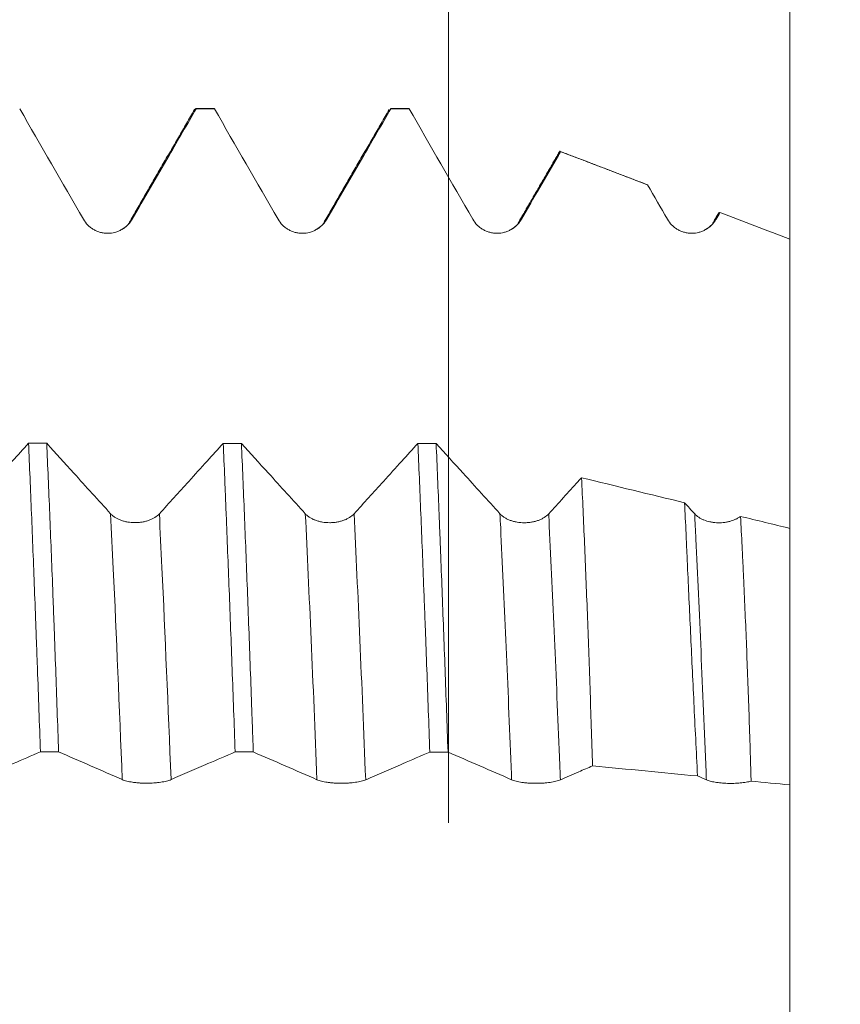
# Model space of a CAD drawing. Units: millimetres. Extents: x -50 to 86, y -67 to 45.
# Drawn here: x 65 to 71, y 0 to 8 of the extents above; entities that cross this region are included whole.
import ezdxf

# ---------------------------------------------------------------- set-up
doc = ezdxf.new("R2010")
doc.units = ezdxf.units.MM
for name, color, linetype in [('1', 4, 'Continuous'), ('2', 7, 'Continuous'), ('SK2', 7, 'Continuous')]:
    doc.layers.add(name, color=color, linetype=linetype)
doc.styles.add('iso_b_vert', font='simplex.shx')
doc.dimstyles.get("Standard").update_dxf_attribs({"dimtxt": 0.18, "dimasz": 0.18, "dimexe": 0.18, "dimexo": 0.0625, "dimgap": 0.09, "dimtad": 1, "dimzin": 0, "dimdsep": 52, "dimtxsty": 'Standard', "dimcen": 0.09, "dimadec": 0, "dimazin": 0, "dimtfac": 1, "dimtdec": 4, "dimtofl": 0, "dimtmove": 0, "dimatfit": 3, "dimfxl": 1, "dimtolj": 1, "dimtzin": 0, "dimarcsym": 0})

# ---------------------------------------------------------------- blocks, each defined once
blk = doc.blocks.new('_U4')
at = {"layer": 'SK2', "lineweight": 13}
for p, q in [((68.37, 1.5875), (68.37, 18.682603)), ((71, 1.5875), (71, 18.682603)), ((78.5, 16.682603), (60.87, 16.682603))]:
    blk.add_line(p, q, dxfattribs=at)
at = {"layer": 'SK2', "lineweight": 18}
for points in [[(68.37, 16.682603), (64.870002, 16.221819), (64.869998, 17.143387)], [(71, 16.682603), (74.499998, 17.143387), (74.500002, 16.221819)]]:
    blk.add_solid(points, dxfattribs=at)
at = {"layer": 'SK2', "lineweight": 18, "attachment_point": 7, "line_spacing_factor": 1.084337, "style": 'iso_b_vert'}
for s, insert, char_height in [('\\W0.7346;2.63', (66.323544, 24.567717), 3), ("\\W0.6844;'E'", (66.350044, 17.465236), 3.5)]:
    blk.add_mtext(s, dxfattribs=dict(at, insert=insert, char_height=char_height))
blk = doc.blocks.new('_U5')
at = {"layer": '2', "lineweight": 13}
for p, q in [((84.5, -7.091301), (84.5, 36.003536)), ((72.5875, 7.091301), (86.5, 7.091301)), ((72.5875, -7.091301), (86.5, -7.091301))]:
    blk.add_line(p, q, dxfattribs=at)
at = {"layer": '2', "lineweight": 18}
for points in [[(84.5, 7.091301), (84.960784, 3.591303), (84.039216, 3.5913)], [(84.5, -7.091301), (84.039216, -3.591303), (84.960784, -3.5913)]]:
    blk.add_solid(points, dxfattribs=at)
at = {"layer": '2', "lineweight": 18, "insert": (83.908886, 20.643053), "char_height": 3, "attachment_point": 7, "rotation": 90, "line_spacing_factor": 1.084337, "style": 'iso_b_vert'}
blk.add_mtext('\\W0.7316;M14x1.50', dxfattribs=at)

msp = doc.modelspace()

# ---------------------------------------------------------------- linework, layer by layer
at = {"layer": '1', "lineweight": 18}
for p, q in [((66.5642, 7.0913), (66.4242, 7.0913)), ((66.5662, 7.091), (66.5642, 7.0913)), ((68.0643, 7.0913), (67.924, 7.0913)), ((67.9241, 7.0913), (67.9261, 7.091)), ((68.0664, 7.091), (68.0643, 7.0913))]:
    msp.add_line(p, q, dxfattribs=at)
for points, degree in [([(65.0662, 7.0911), (65.2298, 6.8071), (65.3933, 6.5231), (65.5569, 6.239)], 3), ([(66.4135, 7.0845), (66.1649, 6.6549), (65.9162, 6.2253)], 2), ([(66.5662, 7.091), (66.5195, 7.091), (66.4729, 7.091), (66.4262, 7.091)], 3), ([(66.5662, 7.091), (66.7298, 6.8071), (66.8933, 6.5231), (67.0569, 6.239)], 3), ([(67.9131, 7.0846), (67.6647, 6.655), (67.416, 6.2254)], 2), ([(68.0664, 7.091), (68.0196, 7.091), (67.9729, 7.091), (67.9261, 7.091)], 3), ([(68.0664, 7.091), (68.2299, 6.8072), (68.3934, 6.5232), (68.5569, 6.2393)], 3), ([(69.2288, 6.7657), (69.0725, 6.4956), (68.9162, 6.2256)], 2), ([(69.9091, 6.5024), (69.2336, 6.7609)], 1), ([(69.2344, 6.7604), (69.4578, 6.675), (69.6812, 6.5896), (69.9046, 6.5041)], 3), ([(69.9046, 6.5041), (69.9554, 6.4159), (70.0061, 6.3277), (70.0569, 6.2395)], 3), ([(65.9162, 6.2253), (65.909, 6.2002), (65.8871, 6.1801), (65.8519, 6.1606)], 3), ([(67.416, 6.2254), (67.4088, 6.1996), (67.3865, 6.1793), (67.3501, 6.1596)], 3), ([(68.9162, 6.2256), (68.9091, 6.2005), (68.8872, 6.1804), (68.8519, 6.1608)], 3), ([(70.4162, 6.2259), (70.4091, 6.2004), (70.387, 6.1802), (70.3511, 6.1606)], 3), ([(70.4543, 6.2917), (70.4353, 6.2588), (70.4162, 6.2259)], 2), ([(70.4323, 6.2395), (70.4422, 6.2566), (70.4521, 6.2737), (70.462, 6.2909)], 3), ([(70.462, 6.2909), (70.6414, 6.2222), (70.8207, 6.1536), (71, 6.085)], 3), ([(65.1344, 4.5125), (65.181, 4.5125), (65.2276, 4.5125), (65.2743, 4.5125)], 3), ([(66.6346, 4.512), (66.6813, 4.512), (66.728, 4.512), (66.7747, 4.512)], 3), ([(68.1342, 4.5115), (68.1811, 4.5115), (68.2279, 4.5115), (68.2748, 4.5114)], 3), ([(70.1897, 4.054), (69.9249, 4.1185), (69.6601, 4.183), (69.3953, 4.2475)], 3), ([(70.267, 3.9689), (70.2412, 3.9972), (70.2154, 4.0256), (70.1897, 4.054)], 3), ([(71, 3.8567), (70.8735, 3.8875), (70.747, 3.9183), (70.6205, 3.949)], 3), ([(65.3661, 2.1346), (65.3193, 2.1346), (65.2726, 2.1346), (65.2259, 2.1347)], 3), ([(65.3661, 2.1346), (65.5297, 2.0635), (65.6933, 1.9923), (65.8569, 1.9206)], 3), ([(66.8662, 2.134), (66.8196, 2.134), (66.7729, 2.134), (66.7263, 2.134)], 3), ([(66.8662, 2.134), (67.0298, 2.0629), (67.1934, 1.9917), (67.3569, 1.9201)], 3), ([(68.3664, 2.1333), (68.3197, 2.1334), (68.2729, 2.1334), (68.2261, 2.1334)], 3), ([(68.3664, 2.1333), (68.53, 2.0623), (68.6934, 1.9912), (68.8569, 1.9196)], 3), ([(69.4799, 2.0266), (69.7497, 2.0007), (70.0195, 1.9747), (70.2893, 1.9487)], 3), ([(70.2893, 1.9487), (70.3118, 1.9388), (70.3344, 1.9289), (70.3569, 1.9191)], 3), ([(70.702, 1.9088), (70.8014, 1.8991), (70.9007, 1.8895), (71, 1.8799)], 3)]:
    msp.add_open_spline(points, degree=degree, dxfattribs=at)
for points, knots in [([(65.9322, 6.239), (65.9797, 6.3208), (66.0271, 6.4027), (66.1221, 6.5663), (66.1695, 6.6482), (66.2867, 6.8503), (66.3565, 6.9707), (66.4262, 7.091)], [0, 0, 0, 0, 0.288128, 0.288128, 0.576255, 0.576255, 1, 1, 1, 1]), ([(66.4105, 7.0793), (66.4119, 7.0819), (66.4172, 7.0896), (66.4225, 7.092), (66.4262, 7.091)], [0, 0, 0, 0, 0.276205, 1, 1, 1, 1]), ([(67.4322, 6.2391), (67.4797, 6.3209), (67.5271, 6.4027), (67.622, 6.5664), (67.6695, 6.6482), (67.7866, 6.8504), (67.8564, 6.9707), (67.9261, 7.091)], [0, 0, 0, 0, 0.288166, 0.288166, 0.576332, 0.576332, 1, 1, 1, 1]), ([(68.9322, 6.2393), (68.9797, 6.3211), (69.0271, 6.403), (69.122, 6.5666), (69.1695, 6.6485), (69.2227, 6.7404), (69.2286, 6.7504), (69.2344, 6.7604)], [0, 0, 0, 0, 0.471083, 0.471083, 0.942167, 0.942167, 1, 1, 1, 1]), ([(69.2213, 6.7527), (69.2225, 6.7549), (69.2238, 6.7566), (69.2282, 6.7615), (69.2313, 6.7623), (69.2344, 6.7604)], [0, 0, 0, 0, 0.277131, 0.277131, 1, 1, 1, 1]), ([(65.5569, 6.239), (65.5664, 6.2225), (65.5778, 6.2076), (65.5978, 6.1875), (65.6051, 6.1812), (65.6201, 6.1697), (65.6357, 6.1592), (65.6527, 6.1508), (65.6702, 6.1436), (65.6793, 6.1405), (65.6975, 6.1356), (65.7067, 6.1338), (65.7254, 6.1314), (65.735, 6.1307), (65.7635, 6.1308), (65.7821, 6.1332), (65.8096, 6.1406), (65.8187, 6.1437), (65.8361, 6.1509), (65.8446, 6.155), (65.8609, 6.1644), (65.8688, 6.1697), (65.8839, 6.1813), (65.8981, 6.1937), (65.9106, 6.2078), (65.9221, 6.2228), (65.9274, 6.2308), (65.9322, 6.239)], [0, 0, 0, 0, 0.125, 0.125, 0.1875, 0.1875, 0.25, 0.3125, 0.3125, 0.375, 0.375, 0.4375, 0.4375, 0.5, 0.5, 0.625, 0.625, 0.6875, 0.6875, 0.75, 0.75, 0.8125, 0.8125, 0.875, 0.9375, 0.9375, 1, 1, 1, 1]), ([(67.0569, 6.239), (67.0664, 6.2225), (67.0778, 6.2076), (67.0978, 6.1875), (67.1051, 6.1812), (67.1201, 6.1697), (67.1357, 6.1592), (67.1527, 6.1509), (67.1703, 6.1436), (67.1793, 6.1405), (67.1975, 6.1357), (67.2067, 6.1338), (67.2254, 6.1314), (67.235, 6.1308), (67.2635, 6.1308), (67.2821, 6.1333), (67.3096, 6.1406), (67.3187, 6.1437), (67.3361, 6.1509), (67.3446, 6.1551), (67.3609, 6.1645), (67.3688, 6.1698), (67.3839, 6.1813), (67.3981, 6.1938), (67.4106, 6.2079), (67.4221, 6.2229), (67.4275, 6.2308), (67.4322, 6.2391)], [0, 0, 0, 0, 0.125, 0.125, 0.1875, 0.1875, 0.25, 0.3125, 0.3125, 0.375, 0.375, 0.4375, 0.4375, 0.5, 0.5, 0.625, 0.625, 0.6875, 0.6875, 0.75, 0.75, 0.8125, 0.8125, 0.875, 0.9375, 0.9375, 1, 1, 1, 1]), ([(68.5569, 6.2393), (68.5664, 6.2227), (68.5778, 6.2078), (68.5979, 6.1878), (68.6051, 6.1814), (68.6201, 6.1699), (68.6358, 6.1595), (68.6527, 6.1511), (68.6703, 6.1438), (68.6793, 6.1408), (68.6975, 6.1359), (68.7067, 6.1341), (68.7255, 6.1316), (68.735, 6.131), (68.7635, 6.131), (68.7821, 6.1335), (68.8096, 6.1409), (68.8187, 6.1439), (68.8361, 6.1512), (68.8446, 6.1553), (68.8609, 6.1647), (68.8688, 6.17), (68.8839, 6.1816), (68.8981, 6.194), (68.9106, 6.2081), (68.9221, 6.2231), (68.9275, 6.2311), (68.9322, 6.2393)], [0, 0, 0, 0, 0.125, 0.125, 0.1875, 0.1875, 0.25, 0.3125, 0.3125, 0.375, 0.375, 0.4375, 0.4375, 0.5, 0.5, 0.625, 0.625, 0.6875, 0.6875, 0.75, 0.75, 0.8125, 0.8125, 0.875, 0.9375, 0.9375, 1, 1, 1, 1]), ([(70.0569, 6.2395), (70.0664, 6.223), (70.0779, 6.208), (70.0979, 6.188), (70.1051, 6.1817), (70.1201, 6.1701), (70.1358, 6.1597), (70.1527, 6.1513), (70.1703, 6.144), (70.1793, 6.141), (70.1975, 6.1361), (70.2068, 6.1343), (70.2255, 6.1318), (70.235, 6.1312), (70.2635, 6.1312), (70.2822, 6.1337), (70.3097, 6.1411), (70.3187, 6.1442), (70.3362, 6.1514), (70.3446, 6.1556), (70.3609, 6.165), (70.3689, 6.1702), (70.384, 6.1818), (70.3982, 6.1942), (70.4106, 6.2084), (70.4222, 6.2233), (70.4275, 6.2313), (70.4323, 6.2395)], [0, 0, 0, 0, 0.125, 0.125, 0.1875, 0.1875, 0.25, 0.3125, 0.3125, 0.375, 0.375, 0.4375, 0.4375, 0.5, 0.5, 0.625, 0.625, 0.6875, 0.6875, 0.75, 0.75, 0.8125, 0.8125, 0.875, 0.9375, 0.9375, 1, 1, 1, 1]), ([(70.4487, 6.282), (70.45, 6.2843), (70.4514, 6.2862), (70.4558, 6.2912), (70.459, 6.2923), (70.462, 6.2909)], [0, 0, 0, 0, 0.292168, 0.292168, 1, 1, 1, 1]), ([(71, 6.085), (71, 6.0657), (71, 5.9872), (71, 5.8794), (71, 5.7596), (71, 5.6443), (71, 5.5035), (71, 5.2728), (71, 4.9802), (71, 4.5165), (71, 4.1599), (71, 3.9409), (71, 3.9154)], [0, 0, 0, 0, 0.025474, 0.103203, 0.142068, 0.180933, 0.258662, 0.336392, 0.49185, 0.647309, 0.958227, 1, 1, 1, 1]), ([(65.1344, 4.5125), (65.0932, 4.4671), (65.052, 4.4216), (64.9634, 4.324), (64.916, 4.2718), (64.7932, 4.1365), (64.7177, 4.0534), (64.6423, 3.9704)], [0, 0, 0, 0, 0.251212, 0.251212, 0.540026, 0.540026, 1, 1, 1, 1]), ([(65.1344, 4.5125), (65.142, 4.3373), (65.1572, 3.9748), (65.1724, 3.5885), (65.1839, 3.2898), (65.1877, 3.1888), (65.1934, 3.0349), (65.1953, 2.9832), (65.1992, 2.8791), (65.2011, 2.8266), (65.2107, 2.5636), (65.2183, 2.3504), (65.2259, 2.1347)], [0, 0, 0, 0, 0.25, 0.5, 0.5, 0.625, 0.625, 0.6875, 0.6875, 0.75, 0.75, 1, 1, 1, 1]), ([(65.7669, 3.9697), (65.7195, 4.0219), (65.6721, 4.074), (65.5773, 4.1784), (65.5299, 4.2307), (65.4131, 4.3594), (65.3437, 4.4359), (65.2743, 4.5125)], [0, 0, 0, 0, 0.288666, 0.288666, 0.577331, 0.577331, 1, 1, 1, 1]), ([(65.3661, 2.1346), (65.3585, 2.3501), (65.351, 2.5623), (65.3397, 2.8755), (65.3359, 2.9791), (65.3302, 3.1331), (65.3283, 3.1843), (65.3244, 3.2861), (65.3225, 3.3368), (65.3129, 3.5879), (65.3052, 3.782), (65.2897, 4.157), (65.2819, 4.338), (65.2743, 4.5125)], [0, 0, 0, 0, 0.25, 0.25, 0.375, 0.375, 0.4375, 0.4375, 0.5, 0.5, 0.75, 0.75, 1, 1, 1, 1]), ([(66.6346, 4.512), (66.5933, 4.4665), (66.552, 4.421), (66.4634, 4.3232), (66.416, 4.271), (66.2932, 4.1357), (66.2177, 4.0527), (66.1422, 3.9696)], [0, 0, 0, 0, 0.251537, 0.251537, 0.540201, 0.540201, 1, 1, 1, 1]), ([(66.6346, 4.512), (66.6384, 4.4245), (66.6421, 4.335), (66.6478, 4.1978), (66.6497, 4.1515), (66.6534, 4.0582), (66.6553, 4.0113), (66.6648, 3.775), (66.6724, 3.5811), (66.6877, 3.1839), (66.6954, 2.9806), (66.7108, 2.5645), (66.7185, 2.3517), (66.7263, 2.134)], [0, 0, 0, 0, 0.125, 0.125, 0.1875, 0.1875, 0.25, 0.25, 0.5, 0.5, 0.75, 0.75, 1, 1, 1, 1]), ([(66.8662, 2.134), (66.8643, 2.1882), (66.8624, 2.2423), (66.8585, 2.3502), (66.8566, 2.4041), (66.8508, 2.5651), (66.847, 2.671), (66.8355, 2.9846), (66.8203, 3.3919), (66.8052, 3.7779), (66.7938, 4.0593), (66.79, 4.1518), (66.7824, 4.3339), (66.7786, 4.4237), (66.7747, 4.512)], [0, 0, 0, 0, 0.0625, 0.0625, 0.125, 0.125, 0.25, 0.25, 0.5, 0.75, 0.75, 0.875, 0.875, 1, 1, 1, 1]), ([(67.2669, 3.9696), (67.2195, 4.0218), (67.1721, 4.0739), (67.0773, 4.1783), (67.0299, 4.2305), (66.9133, 4.3591), (66.844, 4.4355), (66.7747, 4.512)], [0, 0, 0, 0, 0.288863, 0.288863, 0.577725, 0.577725, 1, 1, 1, 1]), ([(68.1342, 4.5115), (68.0931, 4.4661), (68.052, 4.4208), (67.9635, 4.3232), (67.9161, 4.271), (67.7933, 4.1357), (67.7178, 4.0526), (67.6423, 3.9696)], [0, 0, 0, 0, 0.250901, 0.250901, 0.539769, 0.539769, 1, 1, 1, 1]), ([(68.1342, 4.5115), (68.1419, 4.3371), (68.1495, 4.156), (68.1648, 3.7807), (68.1725, 3.5863), (68.1821, 3.3348), (68.1841, 3.2841), (68.1879, 3.1824), (68.1937, 3.0292), (68.1995, 2.874), (68.2109, 2.561), (68.2185, 2.3489), (68.2261, 2.1334)], [0, 0, 0, 0, 0.25, 0.25, 0.5, 0.5, 0.5625, 0.5625, 0.625, 0.75, 0.75, 1, 1, 1, 1]), ([(68.7669, 3.9692), (68.7195, 4.0214), (68.6721, 4.0735), (68.5774, 4.1779), (68.53, 4.2301), (68.4133, 4.3587), (68.344, 4.435), (68.2748, 4.5114)], [0, 0, 0, 0, 0.288887, 0.288887, 0.577774, 0.577774, 1, 1, 1, 1]), ([(68.3664, 2.1333), (68.3588, 2.3495), (68.3512, 2.5616), (68.3359, 2.9776), (68.3283, 3.1815), (68.3169, 3.4811), (68.313, 3.5799), (68.3073, 3.7266), (68.3053, 3.7752), (68.3015, 3.8716), (68.2996, 3.9193), (68.29, 4.1554), (68.2824, 4.337), (68.2748, 4.5114)], [0, 0, 0, 0, 0.25, 0.25, 0.5, 0.5, 0.625, 0.625, 0.6875, 0.6875, 0.75, 0.75, 1, 1, 1, 1]), ([(69.3953, 4.2475), (69.3864, 4.2378), (69.3776, 4.228), (69.2933, 4.1352), (69.2178, 4.0521), (69.1423, 3.9691)], [0, 0, 0, 0, 0.105057, 0.105057, 1, 1, 1, 1]), ([(69.3953, 4.2475), (69.4032, 4.0837), (69.4109, 3.9143), (69.4258, 3.565), (69.433, 3.385), (69.4471, 3.0145), (69.454, 2.824), (69.464, 2.5299), (69.4672, 2.4304), (69.4737, 2.2298), (69.4768, 2.1286), (69.4799, 2.0266)], [0, 0, 0, 0, 0.25, 0.25, 0.5, 0.5, 0.75, 0.75, 0.875, 0.875, 1, 1, 1, 1]), ([(70.2893, 1.9487), (70.2794, 2.1417), (70.27, 2.3304), (70.252, 2.6991), (70.2435, 2.8791), (70.2271, 3.2307), (70.2192, 3.4022), (70.2097, 3.6111), (70.2079, 3.6527), (70.2041, 3.735), (70.1986, 3.8574), (70.1932, 3.9763), (70.1897, 4.054)], [0, 0, 0, 0, 0.25, 0.25, 0.5, 0.5, 0.75, 0.75, 0.8125, 0.8125, 0.875, 1, 1, 1, 1]), ([(66.1422, 3.9696), (66.1327, 3.9591), (66.1212, 3.9497), (66.1012, 3.9369), (66.094, 3.9329), (66.0789, 3.9256), (66.0633, 3.919), (66.0463, 3.9137), (66.0288, 3.909), (66.0197, 3.9071), (66.0015, 3.904), (65.9923, 3.9028), (65.9736, 3.9013), (65.9641, 3.9009), (65.9356, 3.9009), (65.9169, 3.9024), (65.8895, 3.9071), (65.8804, 3.9091), (65.863, 3.9137), (65.8545, 3.9163), (65.8382, 3.9223), (65.8303, 3.9256), (65.8152, 3.933), (65.8009, 3.9409), (65.7885, 3.9499), (65.777, 3.9594), (65.7716, 3.9645), (65.7669, 3.9697)], [0, 0, 0, 0, 0.125, 0.125, 0.1875, 0.1875, 0.25, 0.3125, 0.3125, 0.375, 0.375, 0.4375, 0.4375, 0.5, 0.5, 0.625, 0.625, 0.6875, 0.6875, 0.75, 0.75, 0.8125, 0.8125, 0.875, 0.9375, 0.9375, 1, 1, 1, 1]), ([(67.6423, 3.9696), (67.6328, 3.9591), (67.6213, 3.9496), (67.6012, 3.9368), (67.594, 3.9328), (67.579, 3.9255), (67.5633, 3.9189), (67.5464, 3.9136), (67.5288, 3.9089), (67.5198, 3.907), (67.5016, 3.9039), (67.4924, 3.9028), (67.4737, 3.9012), (67.4641, 3.9008), (67.4357, 3.9008), (67.417, 3.9023), (67.3895, 3.907), (67.3805, 3.909), (67.363, 3.9136), (67.3546, 3.9162), (67.3382, 3.9222), (67.3303, 3.9255), (67.3152, 3.9329), (67.301, 3.9408), (67.2886, 3.9498), (67.277, 3.9593), (67.2717, 3.9644), (67.2669, 3.9696)], [0, 0, 0, 0, 0.125, 0.125, 0.1875, 0.1875, 0.25, 0.3125, 0.3125, 0.375, 0.375, 0.4375, 0.4375, 0.5, 0.5, 0.625, 0.625, 0.6875, 0.6875, 0.75, 0.75, 0.8125, 0.8125, 0.875, 0.9375, 0.9375, 1, 1, 1, 1]), ([(69.1423, 3.9691), (69.1328, 3.9586), (69.1213, 3.9491), (69.1012, 3.9364), (69.094, 3.9324), (69.079, 3.9251), (69.0633, 3.9185), (69.0464, 3.9132), (69.0288, 3.9085), (69.0198, 3.9066), (69.0016, 3.9035), (68.9924, 3.9023), (68.9737, 3.9008), (68.9641, 3.9004), (68.9357, 3.9004), (68.917, 3.9019), (68.8895, 3.9066), (68.8805, 3.9086), (68.863, 3.9131), (68.8546, 3.9158), (68.8383, 3.9218), (68.8303, 3.9251), (68.8152, 3.9325), (68.801, 3.9404), (68.7886, 3.9494), (68.777, 3.9589), (68.7717, 3.964), (68.7669, 3.9692)], [0, 0, 0, 0, 0.125, 0.125, 0.1875, 0.1875, 0.25, 0.3125, 0.3125, 0.375, 0.375, 0.4375, 0.4375, 0.5, 0.5, 0.625, 0.625, 0.6875, 0.6875, 0.75, 0.75, 0.8125, 0.8125, 0.875, 0.9375, 0.9375, 1, 1, 1, 1]), ([(70.6205, 3.949), (70.615, 3.9449), (70.609, 3.9409), (70.5963, 3.9333), (70.5896, 3.9298), (70.5686, 3.9201), (70.5536, 3.9147), (70.5294, 3.9084), (70.5212, 3.9066), (70.5045, 3.9036), (70.4961, 3.9025), (70.4705, 3.9), (70.4529, 3.8996), (70.4271, 3.9011), (70.4186, 3.9019), (70.4017, 3.9041), (70.3932, 3.9056), (70.3685, 3.9109), (70.3529, 3.9157), (70.331, 3.9245), (70.3239, 3.9278), (70.3105, 3.9348), (70.2978, 3.9423), (70.2866, 3.9506), (70.2762, 3.9594), (70.2713, 3.9641), (70.267, 3.9689)], [0, 0, 0, 0, 0.0625, 0.0625, 0.125, 0.125, 0.25, 0.25, 0.3125, 0.3125, 0.375, 0.375, 0.5, 0.5, 0.5625, 0.5625, 0.625, 0.625, 0.75, 0.75, 0.8125, 0.8125, 0.875, 0.9375, 0.9375, 1, 1, 1, 1]), ([(70.6205, 3.949), (70.6245, 3.8737), (70.6284, 3.797), (70.6342, 3.6795), (70.6362, 3.64), (70.64, 3.5605), (70.6418, 3.5204), (70.6512, 3.3188), (70.6583, 3.153), (70.672, 2.8125), (70.6785, 2.6379), (70.6877, 2.3693), (70.6907, 2.2786), (70.6951, 2.1409), (70.6965, 2.0947), (70.6993, 2.002), (70.7007, 1.9555), (70.702, 1.9088)], [0, 0, 0, 0, 0.125, 0.125, 0.1875, 0.1875, 0.25, 0.25, 0.5, 0.5, 0.75, 0.75, 0.875, 0.875, 0.9375, 0.9375, 1, 1, 1, 1]), ([(71, 1.8799), (71, 2.2393), (71, 2.9484), (71, 3.5639), (71, 3.8567)], [0, 0, 0, 0, 0.478636, 1, 1, 1, 1]), ([(64.7322, 1.9212), (64.7796, 1.9418), (64.8271, 1.9623), (64.922, 2.0034), (64.9694, 2.0239), (65.0865, 2.0745), (65.1562, 2.1046), (65.2259, 2.1347)], [0, 0, 0, 0, 0.288269, 0.288269, 0.576538, 0.576538, 1, 1, 1, 1]), ([(66.2323, 1.9205), (66.2797, 1.9411), (66.3272, 1.9617), (66.4221, 2.0027), (66.4695, 2.0232), (66.5867, 2.0738), (66.6565, 2.1039), (66.7263, 2.134)], [0, 0, 0, 0, 0.288106, 0.288106, 0.576212, 0.576212, 1, 1, 1, 1]), ([(67.7322, 1.92), (67.7797, 1.9406), (67.8271, 1.9611), (67.922, 2.0022), (67.9695, 2.0227), (68.0867, 2.0733), (68.1564, 2.1033), (68.2261, 2.1334)], [0, 0, 0, 0, 0.288165, 0.288165, 0.576331, 0.576331, 1, 1, 1, 1]), ([(69.2323, 1.9195), (69.2797, 1.9401), (69.3272, 1.9606), (69.4097, 1.9963), (69.4448, 2.0115), (69.4799, 2.0266)], [0, 0, 0, 0, 0.574774, 0.574774, 1, 1, 1, 1]), ([(65.8569, 1.9206), (65.8664, 1.9164), (65.8779, 1.9127), (65.8979, 1.9076), (65.9051, 1.906), (65.9201, 1.9031), (65.9358, 1.9004), (65.9527, 1.8983), (65.9703, 1.8965), (65.9793, 1.8957), (65.9975, 1.8945), (66.0068, 1.894), (66.0255, 1.8934), (66.035, 1.8932), (66.0635, 1.8932), (66.0822, 1.8938), (66.1097, 1.8957), (66.1187, 1.8965), (66.1362, 1.8983), (66.1446, 1.8993), (66.1609, 1.9017), (66.1689, 1.903), (66.184, 1.9059), (66.1982, 1.9091), (66.2106, 1.9126), (66.2221, 1.9164), (66.2275, 1.9184), (66.2323, 1.9205)], [0, 0, 0, 0, 0.125, 0.125, 0.1875, 0.1875, 0.25, 0.3125, 0.3125, 0.375, 0.375, 0.4375, 0.4375, 0.5, 0.5, 0.625, 0.625, 0.6875, 0.6875, 0.75, 0.75, 0.8125, 0.8125, 0.875, 0.9375, 0.9375, 1, 1, 1, 1]), ([(67.3569, 1.9201), (67.3664, 1.9159), (67.3778, 1.9122), (67.3979, 1.9071), (67.4051, 1.9055), (67.4201, 1.9026), (67.4357, 1.8999), (67.4527, 1.8978), (67.4703, 1.896), (67.4793, 1.8952), (67.4975, 1.894), (67.5067, 1.8935), (67.5254, 1.8929), (67.535, 1.8927), (67.5635, 1.8927), (67.5821, 1.8933), (67.6096, 1.8952), (67.6187, 1.8959), (67.6361, 1.8978), (67.6446, 1.8988), (67.6609, 1.9012), (67.6688, 1.9025), (67.6839, 1.9054), (67.6981, 1.9086), (67.7106, 1.9121), (67.7221, 1.9159), (67.7275, 1.9179), (67.7322, 1.92)], [0, 0, 0, 0, 0.125, 0.125, 0.1875, 0.1875, 0.25, 0.3125, 0.3125, 0.375, 0.375, 0.4375, 0.4375, 0.5, 0.5, 0.625, 0.625, 0.6875, 0.6875, 0.75, 0.75, 0.8125, 0.8125, 0.875, 0.9375, 0.9375, 1, 1, 1, 1]), ([(68.8569, 1.9196), (68.8664, 1.9155), (68.8779, 1.9117), (68.8979, 1.9066), (68.9051, 1.905), (68.9201, 1.9021), (68.9358, 1.8995), (68.9527, 1.8974), (68.9703, 1.8955), (68.9793, 1.8947), (68.9975, 1.8935), (69.0067, 1.893), (69.0255, 1.8924), (69.035, 1.8922), (69.0635, 1.8922), (69.0822, 1.8929), (69.1097, 1.8947), (69.1187, 1.8955), (69.1362, 1.8973), (69.1446, 1.8983), (69.1609, 1.9007), (69.1688, 1.902), (69.1839, 1.905), (69.1981, 1.9081), (69.2106, 1.9116), (69.2221, 1.9154), (69.2275, 1.9174), (69.2323, 1.9195)], [0, 0, 0, 0, 0.125, 0.125, 0.1875, 0.1875, 0.25, 0.3125, 0.3125, 0.375, 0.375, 0.4375, 0.4375, 0.5, 0.5, 0.625, 0.625, 0.6875, 0.6875, 0.75, 0.75, 0.8125, 0.8125, 0.875, 0.9375, 0.9375, 1, 1, 1, 1]), ([(70.3569, 1.9191), (70.3654, 1.9154), (70.3754, 1.912), (70.3926, 1.9074), (70.3987, 1.9059), (70.4117, 1.9032), (70.4252, 1.9006), (70.4396, 1.8985), (70.4546, 1.8966), (70.4624, 1.8957), (70.4862, 1.8936), (70.5025, 1.8926), (70.5275, 1.8918), (70.536, 1.8917), (70.5529, 1.8917), (70.5697, 1.8919), (70.5862, 1.8927), (70.6025, 1.8936), (70.6107, 1.8943), (70.6344, 1.8964), (70.6494, 1.8983), (70.6705, 1.9018), (70.6773, 1.9031), (70.6902, 1.9058), (70.6963, 1.9072), (70.702, 1.9088)], [0, 0, 0, 0, 0.125, 0.125, 0.1875, 0.1875, 0.25, 0.3125, 0.3125, 0.375, 0.375, 0.5, 0.5, 0.5625, 0.5625, 0.625, 0.6875, 0.6875, 0.75, 0.75, 0.875, 0.875, 0.9375, 0.9375, 1, 1, 1, 1]), ([(71, 1.8799), (71, 1.875), (71, 1.8552), (71, 1.8278), (71, 1.798), (71, 1.7688), (71, 1.7276), (71, 1.6455), (71, 1.5133), (71, 1.2412), (71, 0.7936), (71, 0.254), (71, -0.1933), (71, -0.6355), (71, -1.2327), (71, -1.9368), (71, -2.4436), (71, -2.7707), (71, -2.9066), (71, -2.9992), (71, -3.0962), (71, -3.193), (71, -3.2578)], [0, 0, 0, 0, 0.008327, 0.033736, 0.046441, 0.059145, 0.084554, 0.109963, 0.160781, 0.211599, 0.313235, 0.414871, 0.46569, 0.516508, 0.618144, 0.71978, 0.821416, 0.872234, 0.923052, 0.923052, 0.948461, 1, 1, 1, 1])]:
    msp.add_open_spline(points, degree=3, knots=knots, dxfattribs=at)
at = {"layer": '1', "lineweight": 13}
for points, knots in [([(68.9322, 6.2393), (68.9322, 6.2393), (68.9273, 6.2394), (68.9224, 6.2354), (68.9175, 6.2277)], [0, 0, 0, 0, 0.005847, 1, 1, 1, 1]), ([(65.8569, 1.9206), (65.8344, 2.4804), (65.8046, 3.1851), (65.7737, 3.8315), (65.7669, 3.9697)], [0, 0, 0, 0, 0.779701, 1, 1, 1, 1]), ([(66.2323, 1.9205), (66.2096, 2.4844), (66.1798, 3.1891), (66.1489, 3.835), (66.1422, 3.9696)], [0, 0, 0, 0, 0.785463, 1, 1, 1, 1]), ([(68.8569, 1.9196), (68.8547, 1.9736), (68.8274, 2.6492), (68.7975, 3.3482), (68.7687, 3.9337), (68.7669, 3.9692)], [0, 0, 0, 0, 0.075334, 0.943521, 1, 1, 1, 1]), ([(69.2323, 1.9195), (69.2299, 1.9778), (69.2024, 2.6573), (69.1725, 3.3559), (69.1439, 3.9372), (69.1423, 3.9691)], [0, 0, 0, 0, 0.08138, 0.949185, 1, 1, 1, 1]), ([(70.3569, 1.9191), (70.3561, 1.9385), (70.3298, 2.5931), (70.2998, 3.2977), (70.2701, 3.9053), (70.267, 3.9689)], [0, 0, 0, 0, 0.026631, 0.896539, 1, 1, 1, 1])]:
    msp.add_open_spline(points, degree=3, knots=knots, dxfattribs=at)
for points in [[(67.3569, 1.9201), (67.3268, 2.6667), (67.297, 3.3628), (67.2669, 3.9696)], [(67.7322, 1.92), (67.7022, 2.6667), (67.6724, 3.3628), (67.6423, 3.9696)]]:
    msp.add_open_spline(points, degree=3, dxfattribs=at)

# ---------------------------------------------------------------- dimensions: what is measured, and where the dimension line sits
at = {"layer": '2', "lineweight": 18}
dim = msp.add_linear_dim(base=(84.5, 7.0913), p1=(71, -7.0913), p2=(71, 7.0913), angle=90, dimstyle='Standard', override={"dimtxt": 3, "dimasz": 3.5, "dimexe": 2, "dimexo": 1.5875, "dimgap": 1.5, "dimtad": 1, "dimtih": 0, "dimtoh": 0, "dimdec": 3, "dimlfac": 1, "dimzin": 8, "dimdsep": 46, "dimlunit": 2, "dimpost": '', "dimtxsty": 'iso_b_vert', "dimsah": 1, "dimse1": 0, "dimse2": 0, "dimsd1": 0, "dimsd2": 0, "dimclrd": 2, "dimclre": 2, "dimclrt": 2, "dimtol": 0, "dimtm": -0.1, "dimtfac": 1.166667, "dimtdec": 3, "dimtofl": 1, "dimtmove": 0, "dimtzin": 8, "dimlwd": 13, "dimlwe": 13}, dxfattribs=at)
dim.commit()
dim.dimension.update_dxf_attribs({"geometry": '_U5', "text_midpoint": (84.5, 28.2558)})
at = {"layer": 'SK2', "lineweight": 18}
dim = msp.add_linear_dim(base=(68.37, 16.6826), p1=(71, 0), p2=(68.37, 0), dimstyle='Standard', override={"dimtxt": 3, "dimasz": 3.5, "dimexe": 2, "dimexo": 1.5875, "dimgap": 1.5, "dimtad": 1, "dimtih": 1, "dimtoh": 0, "dimdec": 3, "dimlfac": 1, "dimzin": 8, "dimdsep": 46, "dimlunit": 2, "dimpost": '', "dimtxsty": 'iso_b_vert', "dimsah": 1, "dimse1": 0, "dimse2": 0, "dimsd1": 0, "dimsd2": 0, "dimclrd": 2, "dimclre": 2, "dimclrt": 2, "dimtol": 0, "dimtm": -0.1, "dimtfac": 1.166667, "dimtdec": 3, "dimtofl": 1, "dimtmove": 0, "dimtzin": 8, "dimlwd": 13, "dimlwe": 13}, dxfattribs=at)
dim.commit()
dim.dimension.update_dxf_attribs({"geometry": '_U4', "text_midpoint": (69.685, 16.6826)})

doc.saveas('drawing.dxf')
